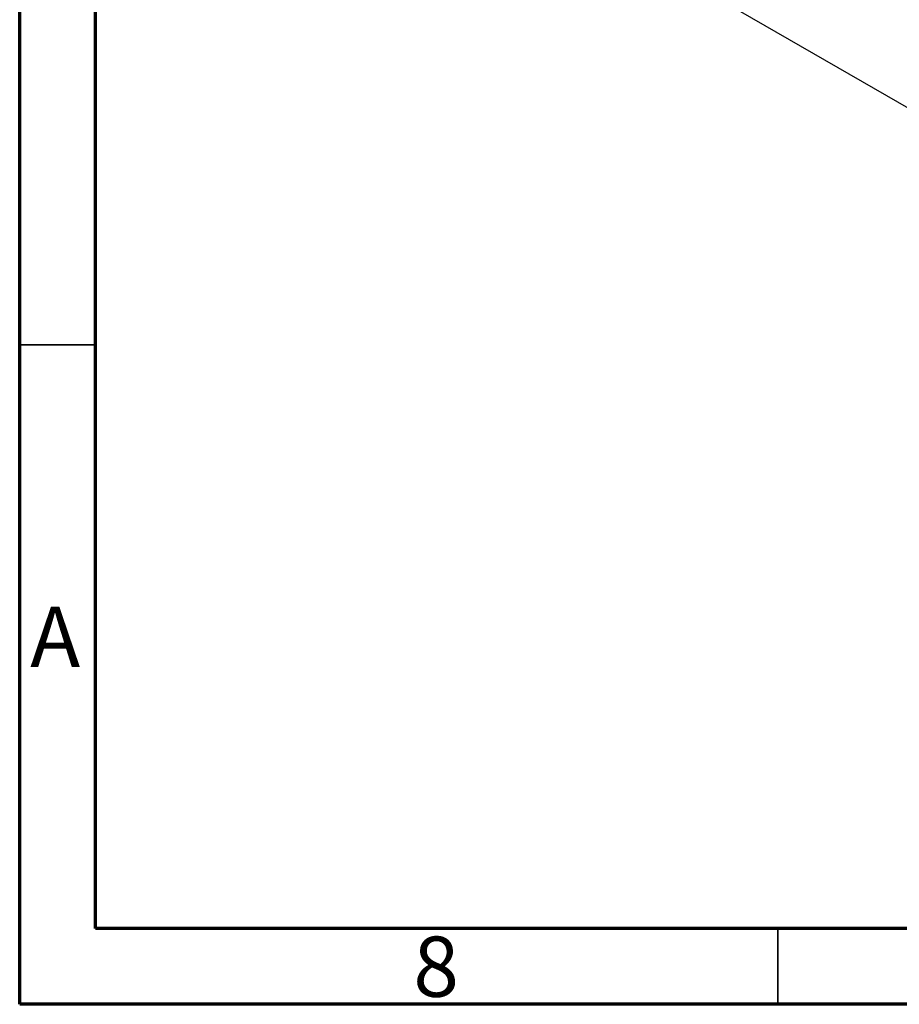
# Model space of a CAD drawing. Units: millimetres. Extents: x 15 to 459, y 5 to 292.
# Drawn here: x 15 to 73, y 5 to 70 of the extents above; entities that cross this region are included whole.
import ezdxf

# ---------------------------------------------------------------- set-up
doc = ezdxf.new("R2010")
doc.units = ezdxf.units.MM
doc.styles.add('SLDTEXTSTYLE0', font='TXT', dxfattribs={"width": 0.75})

msp = doc.modelspace()

# ---------------------------------------------------------------- linework, layer by layer
at = {"color": 7, "linetype": 'Continuous', "lineweight": 70}
for p, q in [((15, 5), (15, 292)), ((20, 10), (20, 287)), ((410, 10), (20, 10)), ((415, 5), (15, 5))]:
    msp.add_line(p, q, dxfattribs=at)
at = {"color": 7, "linetype": 'Continuous', "lineweight": 25}
for p, q in [((38.793, 84.19), (120.11, 37.258)), ((39.5, 83.781), (120.817, 36.85))]:
    msp.add_line(p, q, dxfattribs=at)
at = {"color": 7, "linetype": 'Continuous', "lineweight": 35}
for p, q in [((20, 48.5), (15, 48.5)), ((65, 10), (65, 5))]:
    msp.add_line(p, q, dxfattribs=at)

# ---------------------------------------------------------------- texts
at = {"color": 7, "linetype": 'Continuous', "lineweight": 0, "char_height": 3.969, "attachment_point": 2, "style": 'SLDTEXTSTYLE0'}
for s, insert in [('A', (17.34, 31.218)), ('8', (42.46, 9.468))]:
    msp.add_mtext(s, dxfattribs=dict(at, insert=insert))

doc.saveas('drawing.dxf')
